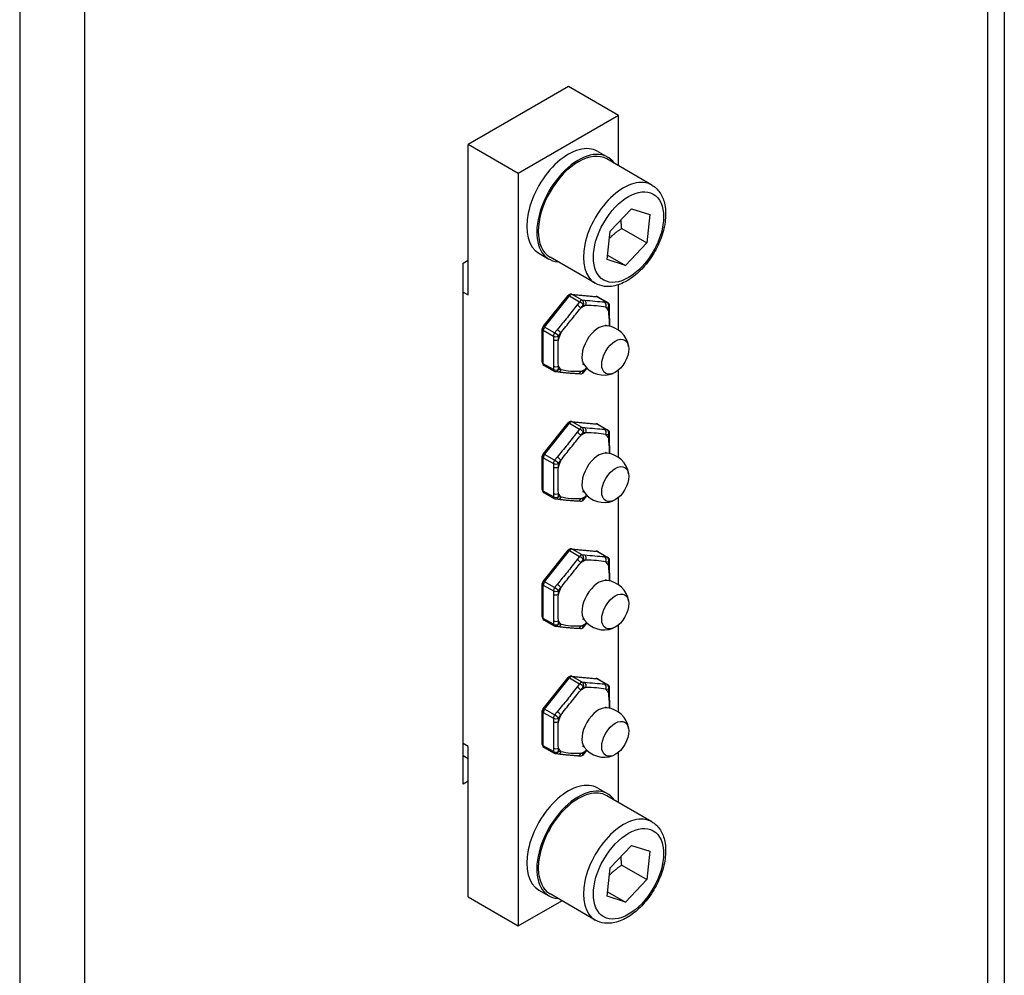
# Model space of a CAD drawing. Units: millimetres. Extents: x 345 to 4644, y 43 to 6053.
# Drawn here: x 1335 to 1474, y 4231 to 4365 of the extents above; entities that cross this region are included whole.
import ezdxf

# ---------------------------------------------------------------- set-up
doc = ezdxf.new("R2010")
doc.units = ezdxf.units.MM
doc.header["$LTSCALE"] = 22.222222
doc.layers.add('Visible Edges(Hillmar_metric)', color=7, linetype='Continuous', lineweight=25)
doc.layers.add('Visible Tangent Edges(Hillmar_Metric)', color=7, linetype='Continuous', lineweight=25, true_color=0xc0c0c0)

msp = doc.modelspace()

# ---------------------------------------------------------------- linework, layer by layer
at = {"layer": 'Visible Edges(Hillmar_metric)'}
for p, q in [((1335.119, 4450.534), (1335.119, 3931.651)), ((1344.312, 3926.343), (1344.312, 4445.227)), ((1471.723, 4117.236), (1471.723, 4388.648)), ((1412.548, 4356.025), (1398.405, 4347.86)), ((1419.619, 4351.942), (1412.548, 4356.025)), ((1419.619, 4351.942), (1405.476, 4343.777)), ((1419.619, 4344.85), (1419.619, 4351.942)), ((1398.405, 4326.631), (1398.405, 4347.86)), ((1405.476, 4343.777), (1398.405, 4347.86)), ((1416.698, 4346.883), (1418.112, 4346.066)), ((1424.326, 4342.132), (1417.962, 4345.806)), ((1405.476, 4343.777), (1405.476, 4237.633)), ((1418.453, 4335.618), (1421.477, 4338.788)), ((1421.477, 4338.788), (1424.057, 4337.966)), ((1424.057, 4337.966), (1423.613, 4333.973)), ((1418.009, 4331.626), (1418.453, 4335.618)), ((1420.077, 4336.014), (1423.613, 4333.973)), ((1423.613, 4333.973), (1420.589, 4330.803)), ((1408.398, 4332.507), (1409.812, 4331.69)), ((1397.698, 4331.122), (1398.405, 4331.53)), ((1397.698, 4257.637), (1397.698, 4331.122)), ((1416.326, 4328.276), (1409.962, 4331.95)), ((1420.589, 4330.803), (1418.009, 4331.626)), ((1418.078, 4332.253), (1420.589, 4330.803)), ((1419.619, 4321.674), (1419.619, 4328.072)), ((1408.976, 4322.157), (1412.511, 4326.555)), ((1412.946, 4326.74), (1416.481, 4326.424)), ((1416.687, 4326.359), (1418.101, 4325.542)), ((1418.351, 4324.623), (1418.351, 4325.109)), ((1408.866, 4317.129), (1408.866, 4321.843)), ((1409.116, 4316.696), (1410.53, 4315.88)), ((1410.735, 4315.815), (1411.1, 4315.782)), ((1414.705, 4315.684), (1415.07, 4316.137)), ((1419.619, 4303.711), (1419.619, 4316.024)), ((1413.906, 4315.532), (1414.271, 4315.499)), ((1412.946, 4308.777), (1416.481, 4308.461)), ((1408.976, 4304.194), (1412.511, 4308.592)), ((1416.687, 4308.396), (1418.101, 4307.58)), ((1418.351, 4306.66), (1418.351, 4307.147)), ((1408.866, 4299.166), (1408.866, 4303.881)), ((1409.116, 4298.733), (1410.53, 4297.917)), ((1410.735, 4297.852), (1411.1, 4297.819)), ((1414.705, 4297.721), (1415.07, 4298.175)), ((1419.619, 4285.748), (1419.619, 4298.061)), ((1413.906, 4297.569), (1414.271, 4297.536)), ((1412.946, 4290.814), (1416.481, 4290.498)), ((1408.976, 4286.231), (1412.511, 4290.629)), ((1416.687, 4290.433), (1418.101, 4289.617)), ((1418.351, 4288.697), (1418.351, 4289.184)), ((1408.866, 4281.204), (1408.866, 4285.918)), ((1409.116, 4280.771), (1410.53, 4279.954)), ((1410.735, 4279.889), (1411.1, 4279.856)), ((1413.906, 4279.606), (1414.271, 4279.573)), ((1414.705, 4279.758), (1415.07, 4280.212)), ((1419.619, 4267.785), (1419.619, 4280.098)), ((1408.976, 4268.268), (1412.511, 4272.666)), ((1412.946, 4272.851), (1416.481, 4272.535)), ((1416.687, 4272.47), (1418.101, 4271.654)), ((1418.351, 4270.734), (1418.351, 4271.221)), ((1408.866, 4263.241), (1408.866, 4267.955)), ((1398.405, 4241.715), (1398.405, 4262.944)), ((1397.698, 4261.661), (1398.405, 4261.253)), ((1409.116, 4262.808), (1410.53, 4261.991)), ((1410.735, 4261.926), (1411.1, 4261.894)), ((1413.906, 4261.643), (1414.271, 4261.61)), ((1414.705, 4261.795), (1415.07, 4262.249)), ((1419.619, 4255.035), (1419.619, 4262.135)), ((1398.405, 4258.045), (1397.698, 4257.637)), ((1416.698, 4257.068), (1418.112, 4256.252)), ((1424.326, 4252.318), (1417.962, 4255.992)), ((1418.453, 4245.804), (1421.477, 4248.974)), ((1421.477, 4248.974), (1424.057, 4248.151)), ((1424.057, 4248.151), (1423.613, 4244.159)), ((1418.009, 4241.811), (1418.453, 4245.804)), ((1420.077, 4246.2), (1423.613, 4244.159)), ((1423.613, 4244.159), (1420.589, 4240.989)), ((1408.398, 4242.692), (1409.812, 4241.876)), ((1416.326, 4238.461), (1409.962, 4242.135)), ((1418.078, 4242.438), (1420.589, 4240.989)), ((1398.405, 4241.715), (1405.476, 4237.633)), ((1405.476, 4237.633), (1411.619, 4241.179)), ((1420.589, 4240.989), (1418.009, 4241.811))]:
    msp.add_line(p, q, dxfattribs=at)
for centre, radius, start, end in [((1412.901, 4326.242), 0.5, 84.89609, 141.20602), ((1416.437, 4325.926), 0.5, 60, 84.89609), ((1417.851, 4325.109), 0.5, 0, 60), ((1409.366, 4321.843), 0.5, 141.20602, 180), ((1417.597, 4318.816), 3.5, 8.98645, 82.87936), ((1409.366, 4317.129), 0.5, 180, 240), ((1410.78, 4316.313), 0.5, 240, 264.89609), ((1414.315, 4315.997), 0.5, 264.89609, 321.20602), ((1417.597, 4318.816), 3.5, 217.12064, 291.01355), ((1412.901, 4308.279), 0.5, 84.89609, 141.20602), ((1416.437, 4307.963), 0.5, 60, 84.89609), ((1417.851, 4307.147), 0.5, 0, 60), ((1409.366, 4303.881), 0.5, 141.20602, 180), ((1417.597, 4300.853), 3.5, 8.98645, 82.87936), ((1409.366, 4299.166), 0.5, 180, 240), ((1410.78, 4298.35), 0.5, 240, 264.89609), ((1414.315, 4298.034), 0.5, 264.89609, 321.20602), ((1417.597, 4300.853), 3.5, 217.12064, 291.01355), ((1412.901, 4290.316), 0.5, 84.89609, 141.20602), ((1416.437, 4290), 0.5, 60, 84.89609), ((1417.851, 4289.184), 0.5, 0, 60), ((1409.366, 4285.918), 0.5, 141.20602, 180), ((1417.597, 4282.891), 3.5, 8.98645, 82.87936), ((1409.366, 4281.204), 0.5, 180, 240), ((1410.78, 4280.387), 0.5, 240, 264.89609), ((1414.315, 4280.071), 0.5, 264.89609, 321.20602), ((1417.597, 4282.891), 3.5, 217.12064, 291.01355), ((1412.901, 4272.353), 0.5, 84.89609, 141.20602), ((1416.437, 4272.037), 0.5, 60, 84.89609), ((1417.851, 4271.221), 0.5, 0, 60), ((1409.366, 4267.955), 0.5, 141.20602, 180), ((1417.597, 4264.928), 3.5, 8.98645, 82.87936), ((1409.366, 4263.241), 0.5, 180, 240), ((1410.78, 4262.424), 0.5, 240, 264.89609), ((1414.315, 4262.108), 0.5, 264.89609, 321.20602), ((1417.597, 4264.928), 3.5, 217.12064, 291.01355)]:
    msp.add_arc(centre, radius, start, end, dxfattribs=at)
for centre, major_axis, start_param, end_param in [((1412.548, 4339.695), (4.15, 7.188), 0, 3.1415927), ((1413.962, 4338.878), (-4, -6.928), 3.1415927, 6.2831853), ((1413.962, 4338.878), (-4.15, -7.188), 2.8719097, 6.5528682), ((1412.548, 4249.88), (4.15, 7.188), 0, 3.1415927), ((1413.962, 4249.064), (-4.15, -7.188), 2.8719097, 6.5528682), ((1413.962, 4249.064), (-4, -6.928), 3.1415926, 6.2831853)]:
    msp.add_ellipse(centre, major_axis=major_axis, ratio=0.5773503, start_param=start_param, end_param=end_param, dxfattribs=at)
for centre in [(1419.168, 4317.91), (1419.168, 4299.947), (1419.168, 4281.984), (1419.168, 4264.021)]:
    msp.add_ellipse(centre, major_axis=(-1.352, -2.342), ratio=0.5773503, dxfattribs=at)
for points, knots in [([(1424.326, 4342.132), (1424.759, 4341.882), (1425.133, 4341.533), (1425.743, 4340.669), (1425.967, 4340.144), (1426.262, 4338.928), (1426.307, 4338.221), (1426.199, 4336.719), (1426.037, 4335.921), (1425.527, 4334.337), (1425.182, 4333.552), (1424.344, 4332.065), (1423.854, 4331.363), (1422.768, 4330.104), (1422.173, 4329.547), (1420.92, 4328.636), (1420.261, 4328.283), (1418.946, 4327.852), (1418.286, 4327.765), (1417.183, 4327.897), (1416.73, 4328.042), (1416.326, 4328.276)], [1.1725963, 1.1725963, 1.1725963, 1.1725963, 1.4325655, 1.4325655, 1.71701, 1.71701, 2.0444946, 2.0444946, 2.38596, 2.38596, 2.7247278, 2.7247278, 3.0616167, 3.0616167, 3.4000161, 3.4000161, 3.7414542, 3.7414542, 4.0716969, 4.0716969, 4.314189, 4.314189, 4.314189, 4.314189]), ([(1418.378, 4322.228), (1418.379, 4322.27), (1418.379, 4322.312), (1418.383, 4322.606), (1418.383, 4322.861), (1418.377, 4323.372), (1418.37, 4323.628), (1418.357, 4324.133), (1418.351, 4324.382), (1418.351, 4324.623)], [0.16799321, 0.16799321, 0.16799321, 0.16799321, 0.18334839, 0.18334839, 0.27502259, 0.27502259, 0.36669679, 0.36669679, 0.45837099, 0.45837099, 0.45837099, 0.45837099]), ([(1417.781, 4322.437), (1417.781, 4322.437), (1417.808, 4322.399), (1417.918, 4322.32), (1418.008, 4322.292), (1418.031, 4322.289)], [5.20808723, 5.20808723, 5.20808723, 5.20808723, 5.43908471, 5.43908471, 5.73676847, 5.73676847, 5.73676847, 5.73676847]), ([(1411.1, 4315.782), (1411.282, 4315.766), (1411.473, 4315.746), (1411.859, 4315.705), (1412.054, 4315.685), (1412.44, 4315.647), (1412.631, 4315.63), (1413.004, 4315.6), (1413.186, 4315.587), (1413.546, 4315.561), (1413.724, 4315.548), (1413.906, 4315.532)], [0, 0, 0, 0, 0.09167347, 0.09167347, 0.18334694, 0.18334694, 0.27502041, 0.27502041, 0.36669388, 0.36669388, 0.45836735, 0.45836735, 0.45836735, 0.45836735]), ([(1414.806, 4316.704), (1414.791, 4316.724), (1414.708, 4316.797), (1414.589, 4316.844), (1414.553, 4316.847), (1414.553, 4316.847)], [2.11721316, 2.11721316, 2.11721316, 2.11721316, 2.44231395, 2.44231395, 2.6458944, 2.6458944, 2.6458944, 2.6458944]), ([(1418.378, 4304.265), (1418.379, 4304.307), (1418.379, 4304.349), (1418.383, 4304.643), (1418.383, 4304.898), (1418.377, 4305.409), (1418.37, 4305.665), (1418.357, 4306.17), (1418.351, 4306.419), (1418.351, 4306.66)], [0.16799321, 0.16799321, 0.16799321, 0.16799321, 0.18334839, 0.18334839, 0.27502259, 0.27502259, 0.36669679, 0.36669679, 0.45837099, 0.45837099, 0.45837099, 0.45837099]), ([(1417.781, 4304.474), (1417.781, 4304.474), (1417.808, 4304.436), (1417.918, 4304.357), (1418.008, 4304.329), (1418.031, 4304.326)], [5.20808723, 5.20808723, 5.20808723, 5.20808723, 5.43908471, 5.43908471, 5.73676847, 5.73676847, 5.73676847, 5.73676847]), ([(1411.1, 4297.819), (1411.282, 4297.803), (1411.473, 4297.783), (1411.859, 4297.742), (1412.054, 4297.722), (1412.44, 4297.684), (1412.631, 4297.667), (1413.004, 4297.637), (1413.186, 4297.624), (1413.546, 4297.598), (1413.724, 4297.585), (1413.906, 4297.569)], [0, 0, 0, 0, 0.09167347, 0.09167347, 0.18334694, 0.18334694, 0.27502041, 0.27502041, 0.36669388, 0.36669388, 0.45836735, 0.45836735, 0.45836735, 0.45836735]), ([(1414.806, 4298.741), (1414.791, 4298.761), (1414.708, 4298.834), (1414.589, 4298.881), (1414.553, 4298.884), (1414.553, 4298.884)], [2.11721316, 2.11721316, 2.11721316, 2.11721316, 2.44231395, 2.44231395, 2.6458944, 2.6458944, 2.6458944, 2.6458944]), ([(1418.378, 4286.302), (1418.379, 4286.344), (1418.379, 4286.386), (1418.383, 4286.68), (1418.383, 4286.935), (1418.377, 4287.446), (1418.37, 4287.702), (1418.357, 4288.207), (1418.351, 4288.456), (1418.351, 4288.697)], [0.16799321, 0.16799321, 0.16799321, 0.16799321, 0.18334839, 0.18334839, 0.27502259, 0.27502259, 0.36669679, 0.36669679, 0.45837099, 0.45837099, 0.45837099, 0.45837099]), ([(1417.781, 4286.511), (1417.781, 4286.511), (1417.808, 4286.474), (1417.918, 4286.394), (1418.008, 4286.366), (1418.031, 4286.364)], [5.20808723, 5.20808723, 5.20808723, 5.20808723, 5.43908471, 5.43908471, 5.73676847, 5.73676847, 5.73676847, 5.73676847]), ([(1411.1, 4279.856), (1411.282, 4279.84), (1411.473, 4279.82), (1411.859, 4279.78), (1412.054, 4279.759), (1412.44, 4279.721), (1412.631, 4279.704), (1413.004, 4279.674), (1413.186, 4279.661), (1413.546, 4279.635), (1413.724, 4279.622), (1413.906, 4279.606)], [0, 0, 0, 0, 0.09167347, 0.09167347, 0.18334694, 0.18334694, 0.27502041, 0.27502041, 0.36669388, 0.36669388, 0.45836735, 0.45836735, 0.45836735, 0.45836735]), ([(1414.806, 4280.778), (1414.791, 4280.799), (1414.708, 4280.871), (1414.589, 4280.918), (1414.553, 4280.921), (1414.553, 4280.921)], [2.11721316, 2.11721316, 2.11721316, 2.11721316, 2.44231395, 2.44231395, 2.6458944, 2.6458944, 2.6458944, 2.6458944]), ([(1418.378, 4268.339), (1418.379, 4268.381), (1418.379, 4268.423), (1418.383, 4268.717), (1418.383, 4268.972), (1418.377, 4269.483), (1418.37, 4269.739), (1418.357, 4270.244), (1418.351, 4270.493), (1418.351, 4270.734)], [0.16799321, 0.16799321, 0.16799321, 0.16799321, 0.18334839, 0.18334839, 0.27502259, 0.27502259, 0.36669679, 0.36669679, 0.45837099, 0.45837099, 0.45837099, 0.45837099]), ([(1417.781, 4268.548), (1417.781, 4268.548), (1417.808, 4268.511), (1417.918, 4268.431), (1418.008, 4268.404), (1418.031, 4268.401)], [5.20808723, 5.20808723, 5.20808723, 5.20808723, 5.43908471, 5.43908471, 5.73676847, 5.73676847, 5.73676847, 5.73676847]), ([(1414.806, 4262.815), (1414.791, 4262.836), (1414.708, 4262.908), (1414.589, 4262.955), (1414.553, 4262.959), (1414.553, 4262.959)], [2.11721316, 2.11721316, 2.11721316, 2.11721316, 2.44231395, 2.44231395, 2.6458944, 2.6458944, 2.6458944, 2.6458944]), ([(1411.1, 4261.894), (1411.282, 4261.877), (1411.473, 4261.857), (1411.859, 4261.817), (1412.054, 4261.796), (1412.44, 4261.758), (1412.631, 4261.741), (1413.004, 4261.711), (1413.186, 4261.698), (1413.546, 4261.672), (1413.724, 4261.659), (1413.906, 4261.643)], [0, 0, 0, 0, 0.09167347, 0.09167347, 0.18334694, 0.18334694, 0.27502041, 0.27502041, 0.36669388, 0.36669388, 0.45836735, 0.45836735, 0.45836735, 0.45836735]), ([(1424.326, 4252.318), (1424.759, 4252.067), (1425.133, 4251.718), (1425.743, 4250.854), (1425.967, 4250.33), (1426.262, 4249.113), (1426.307, 4248.406), (1426.199, 4246.904), (1426.037, 4246.106), (1425.527, 4244.522), (1425.182, 4243.737), (1424.344, 4242.25), (1423.854, 4241.548), (1422.768, 4240.289), (1422.173, 4239.733), (1420.92, 4238.822), (1420.261, 4238.469), (1418.946, 4238.037), (1418.286, 4237.95), (1417.183, 4238.082), (1416.73, 4238.228), (1416.326, 4238.461)], [1.1725963, 1.1725963, 1.1725963, 1.1725963, 1.4325655, 1.4325655, 1.71701, 1.71701, 2.0444946, 2.0444946, 2.38596, 2.38596, 2.7247278, 2.7247278, 3.0616167, 3.0616167, 3.4000161, 3.4000161, 3.7414542, 3.7414542, 4.0716969, 4.0716969, 4.314189, 4.314189, 4.314189, 4.314189])]:
    msp.add_open_spline(points, degree=3, knots=knots, dxfattribs=at)
for points, weights in [([(1420.077, 4336.014), (1420.004, 4336.681), (1420.001, 4337.241)], [1, 1.04099734451, 1.06026519442]), ([(1418.34, 4334.604), (1419.034, 4335.323), (1420.077, 4336.014)], [1.07732144366, 1.07585706384, 1]), ([(1420.077, 4246.2), (1420.004, 4246.867), (1420.001, 4247.427)], [1, 1.04099734451, 1.06026519442]), ([(1418.34, 4244.789), (1419.034, 4245.509), (1420.077, 4246.2)], [1.07732144366, 1.07585706384, 1])]:
    msp.add_rational_spline(points, weights, degree=2, dxfattribs=at)
for points in [[(1415.07, 4316.137), (1415.108, 4316.185), (1415.146, 4316.233), (1415.185, 4316.28)], [(1415.07, 4298.175), (1415.108, 4298.222), (1415.146, 4298.27), (1415.185, 4298.317)], [(1415.07, 4280.212), (1415.108, 4280.259), (1415.146, 4280.307), (1415.185, 4280.354)], [(1415.07, 4262.249), (1415.108, 4262.296), (1415.146, 4262.344), (1415.185, 4262.391)]]:
    msp.add_open_spline(points, degree=3, dxfattribs=at)
at = {"layer": 'Visible Tangent Edges(Hillmar_Metric)'}
for p, q in [((1474.066, 4390.318), (1474.066, 4115.975)), ((1397.698, 4327.039), (1398.405, 4326.631)), ((1409.189, 4322.095), (1412.724, 4326.493)), ((1412.724, 4326.493), (1414.139, 4325.677)), ((1413.078, 4326.697), (1416.613, 4326.382)), ((1414.492, 4325.881), (1413.078, 4326.697)), ((1414.139, 4325.677), (1413.774, 4325.223)), ((1414.857, 4325.848), (1414.492, 4325.881)), ((1416.613, 4326.382), (1418.028, 4325.565)), ((1418.028, 4325.565), (1417.663, 4325.598)), ((1414.304, 4324.767), (1414.669, 4325.221)), ((1414.669, 4325.221), (1415.034, 4325.189)), ((1417.84, 4324.938), (1418.204, 4324.905)), ((1418.204, 4324.905), (1418.204, 4324.419)), ((1409.012, 4316.925), (1409.012, 4321.639)), ((1409.012, 4321.639), (1410.426, 4320.823)), ((1410.603, 4321.278), (1409.189, 4322.095)), ((1410.968, 4321.732), (1410.603, 4321.278)), ((1411.133, 4320.823), (1411.498, 4321.276)), ((1410.426, 4320.823), (1410.426, 4320.337)), ((1411.133, 4320.337), (1411.133, 4320.823)), ((1410.426, 4316.109), (1409.012, 4316.925)), ((1410.426, 4316.595), (1410.426, 4316.109)), ((1411.133, 4316.109), (1411.133, 4316.595)), ((1411.498, 4316.076), (1411.133, 4316.109)), ((1414.669, 4315.793), (1414.304, 4315.826)), ((1415.034, 4316.247), (1414.669, 4315.793)), ((1413.078, 4308.734), (1416.613, 4308.419)), ((1414.492, 4307.918), (1413.078, 4308.734)), ((1409.189, 4304.132), (1412.724, 4308.53)), ((1412.724, 4308.53), (1414.139, 4307.714)), ((1414.139, 4307.714), (1413.774, 4307.26)), ((1414.857, 4307.885), (1414.492, 4307.918)), ((1416.613, 4308.419), (1418.028, 4307.602)), ((1418.028, 4307.602), (1417.663, 4307.635)), ((1414.304, 4306.805), (1414.669, 4307.258)), ((1414.669, 4307.258), (1415.034, 4307.226)), ((1417.84, 4306.975), (1418.204, 4306.942)), ((1418.204, 4306.942), (1418.204, 4306.456)), ((1409.012, 4298.962), (1409.012, 4303.676)), ((1409.012, 4303.676), (1410.426, 4302.86)), ((1410.603, 4303.316), (1409.189, 4304.132)), ((1410.968, 4303.769), (1410.603, 4303.316)), ((1411.133, 4302.86), (1411.498, 4303.314)), ((1410.426, 4302.86), (1410.426, 4302.374)), ((1411.133, 4302.374), (1411.133, 4302.86)), ((1410.426, 4298.146), (1409.012, 4298.962)), ((1410.426, 4298.632), (1410.426, 4298.146)), ((1411.133, 4298.146), (1411.133, 4298.632)), ((1411.498, 4298.113), (1411.133, 4298.146)), ((1414.669, 4297.83), (1414.304, 4297.863)), ((1415.034, 4298.284), (1414.669, 4297.83)), ((1413.078, 4290.771), (1416.613, 4290.456)), ((1414.492, 4289.955), (1413.078, 4290.771)), ((1409.189, 4286.169), (1412.724, 4290.567)), ((1412.724, 4290.567), (1414.139, 4289.751)), ((1414.139, 4289.751), (1413.774, 4289.297)), ((1414.304, 4288.842), (1414.669, 4289.295)), ((1414.857, 4289.922), (1414.492, 4289.955)), ((1414.669, 4289.295), (1415.034, 4289.263)), ((1416.613, 4290.456), (1418.028, 4289.639)), ((1418.028, 4289.639), (1417.663, 4289.672)), ((1417.84, 4289.012), (1418.204, 4288.979)), ((1418.204, 4288.979), (1418.204, 4288.493)), ((1409.012, 4280.999), (1409.012, 4285.713)), ((1409.012, 4285.713), (1410.426, 4284.897)), ((1410.603, 4285.353), (1409.189, 4286.169)), ((1410.968, 4285.806), (1410.603, 4285.353)), ((1411.133, 4284.897), (1411.498, 4285.351)), ((1410.426, 4284.897), (1410.426, 4284.411)), ((1411.133, 4284.411), (1411.133, 4284.897)), ((1410.426, 4280.183), (1409.012, 4280.999)), ((1410.426, 4280.669), (1410.426, 4280.183)), ((1411.133, 4280.183), (1411.133, 4280.669)), ((1411.498, 4280.15), (1411.133, 4280.183)), ((1414.669, 4279.867), (1414.304, 4279.9)), ((1415.034, 4280.321), (1414.669, 4279.867)), ((1409.189, 4268.206), (1412.724, 4272.604)), ((1412.724, 4272.604), (1414.139, 4271.788)), ((1413.078, 4272.809), (1416.613, 4272.493)), ((1414.492, 4271.992), (1413.078, 4272.809)), ((1414.139, 4271.788), (1413.774, 4271.334)), ((1414.304, 4270.879), (1414.669, 4271.332)), ((1414.857, 4271.959), (1414.492, 4271.992)), ((1414.669, 4271.332), (1415.034, 4271.3)), ((1416.613, 4272.493), (1418.028, 4271.676)), ((1418.028, 4271.676), (1417.663, 4271.709)), ((1417.84, 4271.049), (1418.204, 4271.017)), ((1418.204, 4271.017), (1418.204, 4270.53)), ((1409.012, 4263.037), (1409.012, 4267.751)), ((1409.012, 4267.751), (1410.426, 4266.934)), ((1410.603, 4267.39), (1409.189, 4268.206)), ((1410.968, 4267.843), (1410.603, 4267.39)), ((1411.133, 4266.934), (1411.498, 4267.388)), ((1410.426, 4266.934), (1410.426, 4266.448)), ((1411.133, 4266.448), (1411.133, 4266.934)), ((1398.405, 4262.944), (1397.698, 4263.352)), ((1410.426, 4262.22), (1409.012, 4263.037)), ((1410.426, 4262.706), (1410.426, 4262.22)), ((1411.133, 4262.22), (1411.133, 4262.706)), ((1411.498, 4262.187), (1411.133, 4262.22)), ((1414.669, 4261.904), (1414.304, 4261.937)), ((1415.034, 4262.358), (1414.669, 4261.904))]:
    msp.add_line(p, q, dxfattribs=at)
for centre, major_axis, ratio, start_param, end_param in [((1420.326, 4335.204), (4, 6.928), 0.5773503, 0, 3.1415927), ((1412.901, 4326.242), (-0.39, 0.313), 0.2113249, 5.3443033, 6.2831853), ((1412.901, 4326.242), (0.25, 0.433), 0.5773503, 0.2617994, 1.3089969), ((1412.901, 4326.242), (0.044, 0.498), 0.7886751, 5.9323059, 6.2831853), ((1414.315, 4325.425), (0.25, 0.433), 0.5773503, 0.2617994, 1.3089969), ((1414.315, 4325.425), (0.39, -0.313), 0.2113249, 0.6319143, 2.2027106), ((1414.315, 4325.425), (0.044, 0.498), 0.7886751, 4.3615096, 5.9323059), ((1414.68, 4325.393), (0.044, 0.498), 0.7886751, 4.3615096, 5.9323059), ((1416.437, 4325.926), (0.044, 0.498), 0.7886751, 5.9323059, 6.2831853), ((1416.437, 4325.926), (0.25, 0.433), 0.5773503, 0, 0.2617994), ((1417.486, 4325.142), (0.044, 0.498), 0.7886751, 4.3615096, 5.9323059), ((1417.851, 4325.109), (0.25, 0.433), 0.5773503, 0, 0.2617994), ((1417.851, 4325.109), (0.044, 0.498), 0.7886751, 4.3615096, 5.9323059), ((1413.951, 4324.972), (0.39, -0.313), 0.2113249, 0.6319143, 2.2027106), ((1414.669, 4320.507), (-2.75, -4.763), 0.5773503, 3.8330917, 4.0208899), ((1414.669, 4320.507), (2.75, 4.763), 0.5773503, 5.9274868, 6.115285), ((1417.851, 4325.109), (0.5, 0), 0.5773503, 5.4977871, 6.2831853), ((1417.851, 4324.623), (0.5, 0), 0.5773503, 5.4977871, 6.2831853), ((1409.366, 4321.843), (-0.5, 0), 0.5773503, 0, 0.7853982), ((1409.366, 4321.843), (-0.39, 0.313), 0.2113249, 5.3443033, 6.2831853), ((1409.366, 4321.843), (0.25, 0.433), 0.5773503, 1.3089969, 2.3561945), ((1410.78, 4321.027), (-0.25, -0.433), 0.5773503, 4.4505896, 5.4977871), ((1410.78, 4321.027), (-0.39, 0.313), 0.2113249, 3.773507, 5.3443033), ((1411.144, 4321.481), (-0.39, 0.313), 0.2113249, 3.773507, 5.3443033), ((1414.669, 4320.507), (-2.75, -4.763), 0.5773503, 4.8802893, 5.0680875), ((1416.812, 4319.27), (1.659, 2.874), 0.5773503, 0.2389813, 2.9026113), ((1410.78, 4321.027), (0.5, 0), 0.5773503, 3.9269908, 5.4977871), ((1410.78, 4320.541), (0.5, 0), 0.5773503, 3.9269908, 5.4977871), ((1409.366, 4317.129), (-0.5, 0), 0.5773503, 0, 0.7853982), ((1409.366, 4317.129), (-0.25, -0.433), 0.5773503, 5.4977871, 6.2831853), ((1410.78, 4316.799), (-0.5, 0), 0.5773503, 0.7853982, 2.3561945), ((1410.78, 4316.313), (-0.5, 0), 0.5773503, 0.7853982, 2.3561945), ((1410.78, 4316.313), (-0.25, -0.433), 0.5773503, 5.4977871, 6.2831853), ((1410.78, 4316.313), (-0.044, -0.498), 0.7886751, 0, 1.2199169), ((1411.144, 4316.28), (-0.044, -0.498), 0.7886751, 0, 1.2199169), ((1414.669, 4320.507), (-2.75, -4.763), 0.5773503, 5.9274868, 6.115285), ((1413.951, 4316.03), (-0.044, -0.498), 0.7886751, 0, 1.2199169), ((1414.315, 4315.997), (-0.044, -0.498), 0.7886751, 0, 1.2199169), ((1414.669, 4320.507), (2.75, 4.763), 0.5773503, 3.8330917, 4.0208899), ((1414.315, 4315.997), (0.39, -0.313), 0.2113249, 0, 0.6319143), ((1414.68, 4316.451), (0.39, -0.313), 0.2113249, 0, 0.6319143), ((1412.901, 4308.279), (0.25, 0.433), 0.5773503, 0.2617994, 1.3089969), ((1412.901, 4308.279), (0.044, 0.498), 0.7886751, 5.9323059, 6.2831853), ((1412.901, 4308.279), (-0.39, 0.313), 0.2113249, 5.3443033, 6.2831853), ((1414.315, 4307.462), (0.25, 0.433), 0.5773503, 0.2617994, 1.3089969), ((1414.315, 4307.462), (0.39, -0.313), 0.2113249, 0.6319143, 2.2027106), ((1414.315, 4307.462), (0.044, 0.498), 0.7886751, 4.3615096, 5.9323059), ((1414.68, 4307.43), (0.044, 0.498), 0.7886751, 4.3615096, 5.9323059), ((1416.437, 4307.963), (0.044, 0.498), 0.7886751, 5.9323059, 6.2831853), ((1416.437, 4307.963), (0.25, 0.433), 0.5773503, 0, 0.2617994), ((1417.486, 4307.179), (0.044, 0.498), 0.7886751, 4.3615096, 5.9323059), ((1417.851, 4307.147), (0.25, 0.433), 0.5773503, 0, 0.2617994), ((1417.851, 4307.147), (0.044, 0.498), 0.7886751, 4.3615096, 5.9323059), ((1413.951, 4307.009), (0.39, -0.313), 0.2113249, 0.6319143, 2.2027106), ((1414.669, 4302.544), (-2.75, -4.763), 0.5773503, 3.8330917, 4.0208899), ((1414.669, 4302.544), (2.75, 4.763), 0.5773503, 5.9274868, 6.115285), ((1417.851, 4307.147), (0.5, 0), 0.5773503, 5.4977871, 6.2831853), ((1417.851, 4306.66), (0.5, 0), 0.5773503, 5.4977871, 6.2831853), ((1409.366, 4303.881), (-0.5, 0), 0.5773503, 0, 0.7853982), ((1409.366, 4303.881), (-0.39, 0.313), 0.2113249, 5.3443033, 6.2831853), ((1409.366, 4303.881), (0.25, 0.433), 0.5773503, 1.3089969, 2.3561945), ((1410.78, 4303.064), (-0.25, -0.433), 0.5773503, 4.4505896, 5.4977871), ((1410.78, 4303.064), (-0.39, 0.313), 0.2113249, 3.773507, 5.3443033), ((1411.144, 4303.518), (-0.39, 0.313), 0.2113249, 3.773507, 5.3443033), ((1414.669, 4302.544), (-2.75, -4.763), 0.5773503, 4.8802893, 5.0680875), ((1416.812, 4301.307), (1.659, 2.874), 0.5773503, 0.2389813, 2.9026113), ((1410.78, 4303.064), (0.5, 0), 0.5773503, 3.9269908, 5.4977871), ((1410.78, 4302.578), (0.5, 0), 0.5773503, 3.9269908, 5.4977871), ((1409.366, 4299.166), (-0.5, 0), 0.5773503, 0, 0.7853982), ((1409.366, 4299.166), (-0.25, -0.433), 0.5773503, 5.4977871, 6.2831853), ((1410.78, 4298.836), (-0.5, 0), 0.5773503, 0.7853982, 2.3561945), ((1410.78, 4298.35), (-0.5, 0), 0.5773503, 0.7853982, 2.3561945), ((1410.78, 4298.35), (-0.25, -0.433), 0.5773503, 5.4977871, 6.2831853), ((1410.78, 4298.35), (-0.044, -0.498), 0.7886751, 0, 1.2199169), ((1411.144, 4298.317), (-0.044, -0.498), 0.7886751, 0, 1.2199169), ((1414.669, 4302.544), (-2.75, -4.763), 0.5773503, 5.9274868, 6.115285), ((1413.951, 4298.067), (-0.044, -0.498), 0.7886751, 0, 1.2199169), ((1414.315, 4298.034), (-0.044, -0.498), 0.7886751, 0, 1.2199169), ((1414.669, 4302.544), (2.75, 4.763), 0.5773503, 3.8330917, 4.0208899), ((1414.315, 4298.034), (0.39, -0.313), 0.2113249, 0, 0.6319143), ((1414.68, 4298.488), (0.39, -0.313), 0.2113249, 0, 0.6319143), ((1412.901, 4290.316), (0.25, 0.433), 0.5773503, 0.2617994, 1.3089969), ((1412.901, 4290.316), (0.044, 0.498), 0.7886751, 5.9323059, 6.2831853), ((1412.901, 4290.316), (-0.39, 0.313), 0.2113249, 5.3443033, 6.2831853), ((1413.951, 4289.046), (0.39, -0.313), 0.2113249, 0.6319143, 2.2027106), ((1414.315, 4289.499), (0.25, 0.433), 0.5773503, 0.2617994, 1.3089969), ((1414.315, 4289.499), (0.39, -0.313), 0.2113249, 0.6319143, 2.2027106), ((1414.315, 4289.499), (0.044, 0.498), 0.7886751, 4.3615096, 5.9323059), ((1414.68, 4289.467), (0.044, 0.498), 0.7886751, 4.3615096, 5.9323059), ((1416.437, 4290), (0.044, 0.498), 0.7886751, 5.9323059, 6.2831853), ((1416.437, 4290), (0.25, 0.433), 0.5773503, 0, 0.2617994), ((1417.486, 4289.216), (0.044, 0.498), 0.7886751, 4.3615096, 5.9323059), ((1417.851, 4289.184), (0.25, 0.433), 0.5773503, 0, 0.2617994), ((1417.851, 4289.184), (0.044, 0.498), 0.7886751, 4.3615096, 5.9323059), ((1414.669, 4284.581), (-2.75, -4.763), 0.5773503, 3.8330917, 4.0208899), ((1414.669, 4284.581), (2.75, 4.763), 0.5773503, 5.9274868, 6.115285), ((1417.851, 4289.184), (0.5, 0), 0.5773503, 5.4977871, 6.2831853), ((1417.851, 4288.697), (0.5, 0), 0.5773503, 5.4977871, 6.2831853), ((1409.366, 4285.918), (-0.5, 0), 0.5773503, 0, 0.7853982), ((1409.366, 4285.918), (-0.39, 0.313), 0.2113249, 5.3443033, 6.2831853), ((1409.366, 4285.918), (0.25, 0.433), 0.5773503, 1.3089969, 2.3561945), ((1410.78, 4285.101), (-0.25, -0.433), 0.5773503, 4.4505896, 5.4977871), ((1410.78, 4285.101), (-0.39, 0.313), 0.2113249, 3.773507, 5.3443033), ((1411.144, 4285.555), (-0.39, 0.313), 0.2113249, 3.773507, 5.3443033), ((1414.669, 4284.581), (-2.75, -4.763), 0.5773503, 4.8802893, 5.0680875), ((1416.812, 4283.344), (1.659, 2.874), 0.5773503, 0.2389813, 2.9026113), ((1410.78, 4285.101), (0.5, 0), 0.5773503, 3.9269908, 5.4977871), ((1410.78, 4284.615), (0.5, 0), 0.5773503, 3.9269908, 5.4977871), ((1409.366, 4281.204), (-0.5, 0), 0.5773503, 0, 0.7853982), ((1409.366, 4281.204), (-0.25, -0.433), 0.5773503, 5.4977871, 6.2831853), ((1410.78, 4280.873), (-0.5, 0), 0.5773503, 0.7853982, 2.3561945), ((1410.78, 4280.387), (-0.5, 0), 0.5773503, 0.7853982, 2.3561945), ((1410.78, 4280.387), (-0.25, -0.433), 0.5773503, 5.4977871, 6.2831853), ((1410.78, 4280.387), (-0.044, -0.498), 0.7886751, 0, 1.2199169), ((1411.144, 4280.354), (-0.044, -0.498), 0.7886751, 0, 1.2199169), ((1414.669, 4284.581), (-2.75, -4.763), 0.5773503, 5.9274868, 6.115285), ((1413.951, 4280.104), (-0.044, -0.498), 0.7886751, 0, 1.2199169), ((1414.315, 4280.071), (-0.044, -0.498), 0.7886751, 0, 1.2199169), ((1414.669, 4284.581), (2.75, 4.763), 0.5773503, 3.8330917, 4.0208899), ((1414.315, 4280.071), (0.39, -0.313), 0.2113249, 0, 0.6319143), ((1414.68, 4280.525), (0.39, -0.313), 0.2113249, 0, 0.6319143), ((1412.901, 4272.353), (-0.39, 0.313), 0.2113249, 5.3443033, 6.2831853), ((1412.901, 4272.353), (0.25, 0.433), 0.5773503, 0.2617994, 1.3089969), ((1412.901, 4272.353), (0.044, 0.498), 0.7886751, 5.9323059, 6.2831853), ((1413.951, 4271.083), (0.39, -0.313), 0.2113249, 0.6319143, 2.2027106), ((1414.315, 4271.536), (0.25, 0.433), 0.5773503, 0.2617994, 1.3089969), ((1414.315, 4271.536), (0.39, -0.313), 0.2113249, 0.6319143, 2.2027106), ((1414.669, 4266.618), (-2.75, -4.763), 0.5773503, 3.8330917, 4.0208899), ((1414.315, 4271.536), (0.044, 0.498), 0.7886751, 4.3615096, 5.9323059), ((1414.68, 4271.504), (0.044, 0.498), 0.7886751, 4.3615096, 5.9323059), ((1416.437, 4272.037), (0.044, 0.498), 0.7886751, 5.9323059, 6.2831853), ((1416.437, 4272.037), (0.25, 0.433), 0.5773503, 0, 0.2617994), ((1417.486, 4271.253), (0.044, 0.498), 0.7886751, 4.3615096, 5.9323059), ((1417.851, 4271.221), (0.25, 0.433), 0.5773503, 0, 0.2617994), ((1417.851, 4271.221), (0.044, 0.498), 0.7886751, 4.3615096, 5.9323059), ((1417.851, 4271.221), (0.5, 0), 0.5773503, 5.4977871, 6.2831853), ((1414.669, 4266.618), (2.75, 4.763), 0.5773503, 5.9274868, 6.115285), ((1417.851, 4270.734), (0.5, 0), 0.5773503, 5.4977871, 6.2831853), ((1416.812, 4265.381), (1.659, 2.874), 0.5773503, 0.2389813, 2.9026113), ((1409.366, 4267.955), (-0.5, 0), 0.5773503, 0, 0.7853982), ((1409.366, 4267.955), (-0.39, 0.313), 0.2113249, 5.3443033, 6.2831853), ((1409.366, 4267.955), (0.25, 0.433), 0.5773503, 1.3089969, 2.3561945), ((1410.78, 4267.138), (-0.25, -0.433), 0.5773503, 4.4505896, 5.4977871), ((1410.78, 4267.138), (-0.39, 0.313), 0.2113249, 3.773507, 5.3443033), ((1411.144, 4267.592), (-0.39, 0.313), 0.2113249, 3.773507, 5.3443033), ((1414.669, 4266.618), (-2.75, -4.763), 0.5773503, 4.8802893, 5.0680875), ((1410.78, 4267.138), (0.5, 0), 0.5773503, 3.9269908, 5.4977871), ((1410.78, 4266.652), (0.5, 0), 0.5773503, 3.9269908, 5.4977871), ((1409.366, 4263.241), (-0.5, 0), 0.5773503, 0, 0.7853982), ((1409.366, 4263.241), (-0.25, -0.433), 0.5773503, 5.4977871, 6.2831853), ((1410.78, 4262.91), (-0.5, 0), 0.5773503, 0.7853982, 2.3561945), ((1410.78, 4262.424), (-0.5, 0), 0.5773503, 0.7853982, 2.3561945), ((1410.78, 4262.424), (-0.25, -0.433), 0.5773503, 5.4977871, 6.2831853), ((1410.78, 4262.424), (-0.044, -0.498), 0.7886751, 0, 1.2199169), ((1411.144, 4262.392), (-0.044, -0.498), 0.7886751, 0, 1.2199169), ((1414.669, 4266.618), (-2.75, -4.763), 0.5773503, 5.9274868, 6.115285), ((1413.951, 4262.141), (-0.044, -0.498), 0.7886751, 0, 1.2199169), ((1414.315, 4262.108), (-0.044, -0.498), 0.7886751, 0, 1.2199169), ((1414.669, 4266.618), (2.75, 4.763), 0.5773503, 3.8330917, 4.0208899), ((1414.315, 4262.108), (0.39, -0.313), 0.2113249, 0, 0.6319143), ((1414.68, 4262.562), (0.39, -0.313), 0.2113249, 0, 0.6319143), ((1420.326, 4245.389), (4, 6.928), 0.5773503, 0, 3.1415927)]:
    msp.add_ellipse(centre, major_axis=major_axis, ratio=ratio, start_param=start_param, end_param=end_param, dxfattribs=at)
for centre in [(1421.033, 4334.796), (1421.033, 4244.981)]:
    msp.add_ellipse(centre, major_axis=(3.5, 6.062), ratio=0.5773503, dxfattribs=at)
for points, knots in [([(1417.663, 4325.598), (1417.195, 4325.639), (1416.76, 4325.663), (1415.824, 4325.746), (1415.325, 4325.806), (1414.857, 4325.848)], [0, 0, 0, 0, 0.22918368, 0.22918368, 0.45836735, 0.45836735, 0.45836735, 0.45836735]), ([(1413.774, 4325.223), (1413.306, 4324.641), (1412.87, 4324.041), (1411.935, 4322.877), (1411.435, 4322.314), (1410.968, 4321.732)], [0, 0, 0, 0, 0.22918368, 0.22918368, 0.45836735, 0.45836735, 0.45836735, 0.45836735]), ([(1411.498, 4321.276), (1411.933, 4321.866), (1412.42, 4322.459), (1413.372, 4323.644), (1413.833, 4324.23), (1414.304, 4324.767)], [-0.45836735, -0.45836735, -0.45836735, -0.45836735, -0.22918368, -0.22918368, 0, 0, 0, 0]), ([(1415.034, 4325.189), (1415.505, 4325.195), (1416.018, 4325.172), (1416.971, 4325.087), (1417.405, 4325.025), (1417.84, 4324.938)], [-0.45836735, -0.45836735, -0.45836735, -0.45836735, -0.22918368, -0.22918368, 0, 0, 0, 0]), ([(1418.204, 4324.419), (1418.241, 4323.836), (1418.294, 4323.205), (1418.294, 4322.462), (1418.292, 4322.355), (1418.289, 4322.248)], [-0.45837099, -0.45837099, -0.45837099, -0.45837099, -0.22918549, -0.22918549, -0.19039405, -0.19039405, -0.19039405, -0.19039405]), ([(1410.426, 4320.337), (1410.426, 4319.713), (1410.458, 4319.071), (1410.458, 4317.824), (1410.426, 4317.219), (1410.426, 4316.595)], [0, 0, 0, 0, 0.22918549, 0.22918549, 0.45837099, 0.45837099, 0.45837099, 0.45837099]), ([(1411.133, 4316.595), (1411.097, 4317.178), (1411.096, 4317.779), (1411.096, 4319.049), (1411.097, 4319.711), (1411.133, 4320.337)], [-0.45837099, -0.45837099, -0.45837099, -0.45837099, -0.22918549, -0.22918549, 0, 0, 0, 0]), ([(1414.304, 4315.826), (1413.833, 4315.819), (1413.372, 4315.812), (1412.42, 4315.897), (1411.933, 4315.989), (1411.498, 4316.076)], [-0.45836735, -0.45836735, -0.45836735, -0.45836735, -0.22918368, -0.22918368, 0, 0, 0, 0]), ([(1417.663, 4307.635), (1417.195, 4307.676), (1416.76, 4307.7), (1415.824, 4307.783), (1415.325, 4307.844), (1414.857, 4307.885)], [0, 0, 0, 0, 0.22918368, 0.22918368, 0.45836735, 0.45836735, 0.45836735, 0.45836735]), ([(1413.774, 4307.26), (1413.306, 4306.678), (1412.87, 4306.078), (1411.935, 4304.914), (1411.435, 4304.351), (1410.968, 4303.769)], [0, 0, 0, 0, 0.22918368, 0.22918368, 0.45836735, 0.45836735, 0.45836735, 0.45836735]), ([(1411.498, 4303.314), (1411.933, 4303.903), (1412.42, 4304.496), (1413.372, 4305.681), (1413.833, 4306.267), (1414.304, 4306.805)], [-0.45836735, -0.45836735, -0.45836735, -0.45836735, -0.22918368, -0.22918368, 0, 0, 0, 0]), ([(1415.034, 4307.226), (1415.505, 4307.232), (1416.018, 4307.209), (1416.971, 4307.124), (1417.405, 4307.063), (1417.84, 4306.975)], [-0.45836735, -0.45836735, -0.45836735, -0.45836735, -0.22918368, -0.22918368, 0, 0, 0, 0]), ([(1418.204, 4306.456), (1418.241, 4305.873), (1418.294, 4305.242), (1418.294, 4304.499), (1418.292, 4304.392), (1418.289, 4304.285)], [-0.45837099, -0.45837099, -0.45837099, -0.45837099, -0.22918549, -0.22918549, -0.19039405, -0.19039405, -0.19039405, -0.19039405]), ([(1410.426, 4302.374), (1410.426, 4301.75), (1410.458, 4301.108), (1410.458, 4299.861), (1410.426, 4299.256), (1410.426, 4298.632)], [0, 0, 0, 0, 0.22918549, 0.22918549, 0.45837099, 0.45837099, 0.45837099, 0.45837099]), ([(1411.133, 4298.632), (1411.097, 4299.215), (1411.096, 4299.816), (1411.096, 4301.086), (1411.097, 4301.748), (1411.133, 4302.374)], [-0.45837099, -0.45837099, -0.45837099, -0.45837099, -0.22918549, -0.22918549, 0, 0, 0, 0]), ([(1414.304, 4297.863), (1413.833, 4297.856), (1413.372, 4297.849), (1412.42, 4297.934), (1411.933, 4298.026), (1411.498, 4298.113)], [-0.45836735, -0.45836735, -0.45836735, -0.45836735, -0.22918368, -0.22918368, 0, 0, 0, 0]), ([(1413.774, 4289.297), (1413.306, 4288.715), (1412.87, 4288.115), (1411.935, 4286.951), (1411.435, 4286.388), (1410.968, 4285.806)], [0, 0, 0, 0, 0.22918368, 0.22918368, 0.45836735, 0.45836735, 0.45836735, 0.45836735]), ([(1417.663, 4289.672), (1417.195, 4289.714), (1416.76, 4289.737), (1415.824, 4289.821), (1415.325, 4289.881), (1414.857, 4289.922)], [0, 0, 0, 0, 0.22918368, 0.22918368, 0.45836735, 0.45836735, 0.45836735, 0.45836735]), ([(1411.498, 4285.351), (1411.933, 4285.941), (1412.42, 4286.534), (1413.372, 4287.718), (1413.833, 4288.304), (1414.304, 4288.842)], [-0.45836735, -0.45836735, -0.45836735, -0.45836735, -0.22918368, -0.22918368, 0, 0, 0, 0]), ([(1415.034, 4289.263), (1415.505, 4289.269), (1416.018, 4289.246), (1416.971, 4289.161), (1417.405, 4289.1), (1417.84, 4289.012)], [-0.45836735, -0.45836735, -0.45836735, -0.45836735, -0.22918368, -0.22918368, 0, 0, 0, 0]), ([(1418.204, 4288.493), (1418.241, 4287.91), (1418.294, 4287.279), (1418.294, 4286.536), (1418.292, 4286.429), (1418.289, 4286.322)], [-0.45837099, -0.45837099, -0.45837099, -0.45837099, -0.22918549, -0.22918549, -0.19039405, -0.19039405, -0.19039405, -0.19039405]), ([(1410.426, 4284.411), (1410.426, 4283.787), (1410.458, 4283.145), (1410.458, 4281.898), (1410.426, 4281.293), (1410.426, 4280.669)], [0, 0, 0, 0, 0.22918549, 0.22918549, 0.45837099, 0.45837099, 0.45837099, 0.45837099]), ([(1411.133, 4280.669), (1411.097, 4281.252), (1411.096, 4281.854), (1411.096, 4283.123), (1411.097, 4283.785), (1411.133, 4284.411)], [-0.45837099, -0.45837099, -0.45837099, -0.45837099, -0.22918549, -0.22918549, 0, 0, 0, 0]), ([(1414.304, 4279.9), (1413.833, 4279.893), (1413.372, 4279.886), (1412.42, 4279.971), (1411.933, 4280.063), (1411.498, 4280.15)], [-0.45836735, -0.45836735, -0.45836735, -0.45836735, -0.22918368, -0.22918368, 0, 0, 0, 0]), ([(1413.774, 4271.334), (1413.306, 4270.752), (1412.87, 4270.152), (1411.935, 4268.988), (1411.435, 4268.425), (1410.968, 4267.843)], [0, 0, 0, 0, 0.22918368, 0.22918368, 0.45836735, 0.45836735, 0.45836735, 0.45836735]), ([(1417.663, 4271.709), (1417.195, 4271.751), (1416.76, 4271.774), (1415.824, 4271.858), (1415.325, 4271.918), (1414.857, 4271.959)], [0, 0, 0, 0, 0.22918368, 0.22918368, 0.45836735, 0.45836735, 0.45836735, 0.45836735]), ([(1415.034, 4271.3), (1415.505, 4271.306), (1416.018, 4271.283), (1416.971, 4271.198), (1417.405, 4271.137), (1417.84, 4271.049)], [-0.45836735, -0.45836735, -0.45836735, -0.45836735, -0.22918368, -0.22918368, 0, 0, 0, 0]), ([(1411.498, 4267.388), (1411.933, 4267.978), (1412.42, 4268.571), (1413.372, 4269.755), (1413.833, 4270.341), (1414.304, 4270.879)], [-0.45836735, -0.45836735, -0.45836735, -0.45836735, -0.22918368, -0.22918368, 0, 0, 0, 0]), ([(1418.204, 4270.53), (1418.241, 4269.947), (1418.294, 4269.316), (1418.294, 4268.573), (1418.292, 4268.466), (1418.289, 4268.359)], [-0.45837099, -0.45837099, -0.45837099, -0.45837099, -0.22918549, -0.22918549, -0.19039405, -0.19039405, -0.19039405, -0.19039405]), ([(1410.426, 4266.448), (1410.426, 4265.824), (1410.458, 4265.182), (1410.458, 4263.935), (1410.426, 4263.33), (1410.426, 4262.706)], [0, 0, 0, 0, 0.22918549, 0.22918549, 0.45837099, 0.45837099, 0.45837099, 0.45837099]), ([(1411.133, 4262.706), (1411.097, 4263.29), (1411.096, 4263.891), (1411.096, 4265.16), (1411.097, 4265.822), (1411.133, 4266.448)], [-0.45837099, -0.45837099, -0.45837099, -0.45837099, -0.22918549, -0.22918549, 0, 0, 0, 0]), ([(1414.304, 4261.937), (1413.833, 4261.93), (1413.372, 4261.923), (1412.42, 4262.008), (1411.933, 4262.1), (1411.498, 4262.187)], [-0.45836735, -0.45836735, -0.45836735, -0.45836735, -0.22918368, -0.22918368, 0, 0, 0, 0])]:
    msp.add_open_spline(points, degree=3, knots=knots, dxfattribs=at)
for points in [[(1415.119, 4316.344), (1415.091, 4316.312), (1415.062, 4316.279), (1415.034, 4316.247)], [(1415.119, 4298.381), (1415.091, 4298.349), (1415.062, 4298.316), (1415.034, 4298.284)], [(1415.119, 4280.419), (1415.091, 4280.386), (1415.062, 4280.353), (1415.034, 4280.321)], [(1415.119, 4262.456), (1415.091, 4262.423), (1415.062, 4262.39), (1415.034, 4262.358)]]:
    msp.add_open_spline(points, degree=3, dxfattribs=at)

doc.saveas('drawing.dxf')
